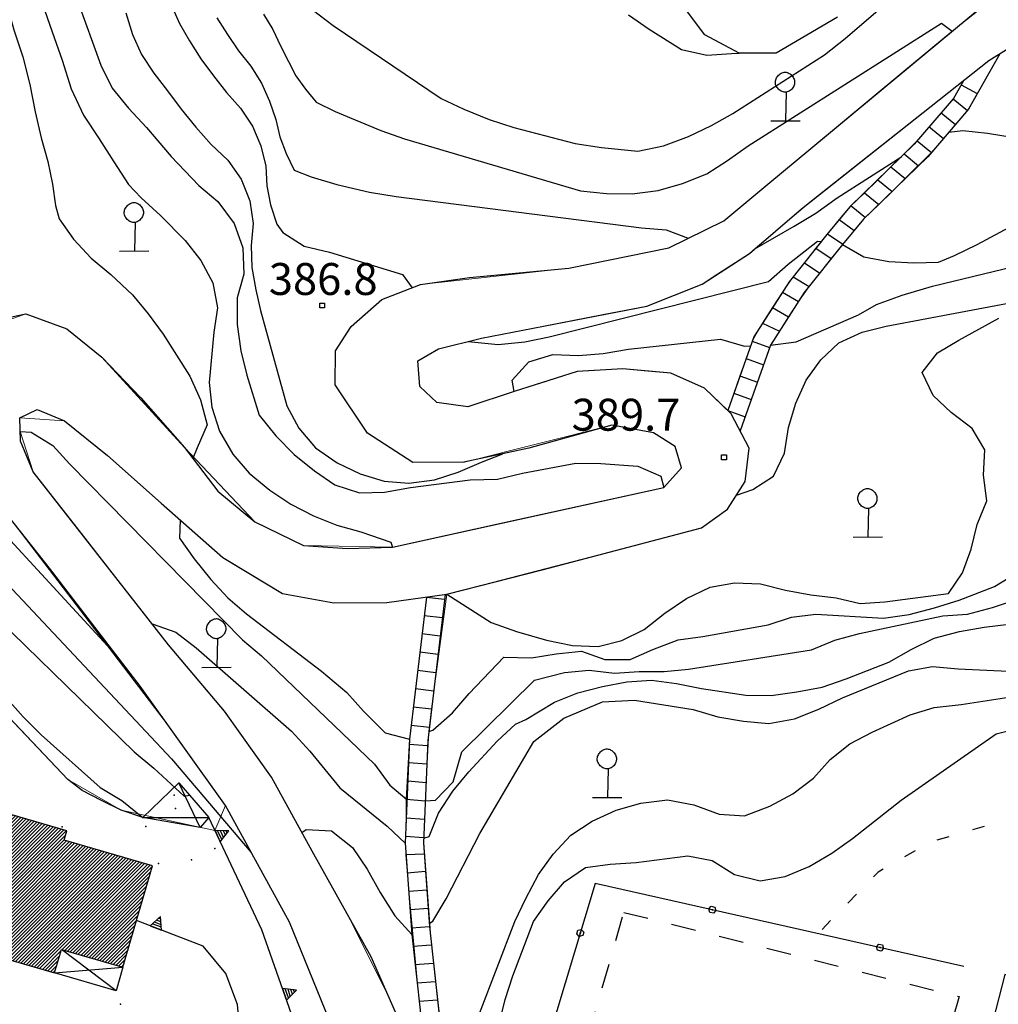
# Model space of a CAD drawing. Extents: x 1493470 to 1496130, y 5072142 to 5073830.
# Drawn here: x 1494424 to 1494503, y 5073637 to 5073718 of the extents above; entities that cross this region are included whole.
import ezdxf

# ---------------------------------------------------------------- set-up
doc = ezdxf.new("R2010")
doc.units = 0
doc.header["$LTSCALE"] = 2
doc.header["$MEASUREMENT"] = 0
for name, pattern in [('03060104', [2, 1, -1]), ('03080200', [7, 3.5, 3.5]), ('03080300', [14, 7, 7]), ('05020000', [1.5, 0.5, -1]), ('07030300', [7, 3.5, 3.5])]:
    doc.linetypes.add(name, pattern=pattern)
for name, color, linetype in [('02010300', 7, 'Continuous'), ('03010100', 7, 'Continuous'), ('03010206', 7, 'Continuous'), ('03040300', 7, 'Continuous'), ('03060104', 7, '03060104'), ('03080200', 7, '03080200'), ('03080300', 7, '03080300'), ('03090200', 7, 'Continuous'), ('05020111', 70, '05020000'), ('07010101', 35, 'Continuous'), ('07010102', 32, 'Continuous'), ('07030300', 7, '07030300'), ('08020401', 7, 'Continuous'), ('08020402', 10, 'Continuous'), ('08020501', 7, 'Continuous'), ('V03010100', 254, 'Continuous'), ('V05020111', 70, 'Continuous')]:
    doc.layers.add(name, color=color, linetype=linetype)
doc.styles.add('LEROYIT', font='LEROYIT', dxfattribs={"height": 0.2})

# ---------------------------------------------------------------- blocks, each defined once
blk = doc.blocks.new('Q0020010')
at = {"linetype": 'Continuous'}
for p, q in [((-0.015, 0), (-0.008, 0.013)), ((-0.008, -0.013), (-0.015, 0)), ((-0.008, 0.013), (0.007, 0.013)), ((0.007, 0.013), (0.015, 0)), ((0.015, 0), (0.008, -0.013)), ((0.008, -0.013), (-0.008, -0.013))]:
    blk.add_line(p, q, dxfattribs=at)
blk = doc.blocks.new('Q0020100')
at = {"linetype": 'Continuous'}
for p, q in [((-0.15, 0), (-0.076, 0.129)), ((-0.075, -0.129), (-0.15, 0)), ((-0.076, 0.129), (0.074, 0.13)), ((0.074, 0.13), (0.15, 0)), ((0.15, 0), (0.076, -0.129)), ((0.076, -0.129), (-0.075, -0.129))]:
    blk.add_line(p, q, dxfattribs=at)
blk = doc.blocks.new('Q0080005')
at = {"linetype": 'Continuous'}
for p, q in [((-0.002, 0.004), (0.24, -0.511)), ((0.497, -0.005), (-0.002, 0.004)), ((0.05, -0.106), (0.449, -0.099)), ((0.093, -0.198), (0.395, -0.205)), ((0.148, -0.314), (0.342, -0.31)), ((0.24, -0.511), (0.497, -0.005)), ((0.193, -0.411), (0.293, -0.406))]:
    blk.add_line(p, q, dxfattribs=at)
blk = doc.blocks.new('CAMP_B98736D7')
at = {"layer": 'V03010100', "linetype": 'Continuous'}
for p, q in [((1494404.689, 5073657.111), (1494404.785, 5073657.207)), ((1494403.302, 5073652.33), (1494407.416, 5073656.444)), ((1494403.417, 5073652.729), (1494407.196, 5073656.508)), ((1494403.533, 5073653.127), (1494406.977, 5073656.571)), ((1494403.649, 5073653.526), (1494406.758, 5073656.635)), ((1494403.764, 5073653.924), (1494406.539, 5073656.699)), ((1494403.88, 5073654.322), (1494406.319, 5073656.762)), ((1494403.995, 5073654.721), (1494406.1, 5073656.826)), ((1494404.111, 5073655.119), (1494405.881, 5073656.889)), ((1494404.226, 5073655.518), (1494405.662, 5073656.953)), ((1494404.342, 5073655.916), (1494405.442, 5073657.017)), ((1494404.457, 5073656.314), (1494405.223, 5073657.08)), ((1494404.573, 5073656.713), (1494405.004, 5073657.144)), ((1494401.799, 5073647.151), (1494410.266, 5073655.617)), ((1494401.915, 5073647.549), (1494410.047, 5073655.681)), ((1494402.031, 5073647.948), (1494409.827, 5073655.745)), ((1494402.146, 5073648.346), (1494409.608, 5073655.808)), ((1494402.262, 5073648.745), (1494409.389, 5073655.872)), ((1494402.377, 5073649.143), (1494409.17, 5073655.935)), ((1494402.493, 5073649.541), (1494408.95, 5073655.999)), ((1494402.608, 5073649.94), (1494408.731, 5073656.063)), ((1494402.724, 5073650.338), (1494408.512, 5073656.126)), ((1494402.84, 5073650.737), (1494408.293, 5073656.19)), ((1494402.955, 5073651.135), (1494408.073, 5073656.253)), ((1494403.071, 5073651.533), (1494407.854, 5073656.317)), ((1494403.186, 5073651.932), (1494407.635, 5073656.381)), ((1494400.297, 5073641.972), (1494413.116, 5073654.791)), ((1494400.413, 5073642.37), (1494412.897, 5073654.854)), ((1494400.528, 5073642.768), (1494412.678, 5073654.918)), ((1494400.644, 5073643.167), (1494412.458, 5073654.981)), ((1494400.759, 5073643.565), (1494412.239, 5073655.045)), ((1494400.875, 5073643.964), (1494412.02, 5073655.109)), ((1494400.99, 5073644.362), (1494411.801, 5073655.172)), ((1494401.106, 5073644.76), (1494411.581, 5073655.236)), ((1494401.222, 5073645.159), (1494411.362, 5073655.299)), ((1494401.337, 5073645.557), (1494411.143, 5073655.363)), ((1494401.453, 5073645.956), (1494410.924, 5073655.427)), ((1494401.568, 5073646.354), (1494410.704, 5073655.49)), ((1494401.684, 5073646.753), (1494410.485, 5073655.554)), ((1494400.019, 5073640.845), (1494413.774, 5073654.6)), ((1494400.066, 5073641.175), (1494413.555, 5073654.663)), ((1494400.181, 5073641.573), (1494413.335, 5073654.727)), ((1494400.239, 5073640.782), (1494413.916, 5073654.459)), ((1494400.458, 5073640.718), (1494413.916, 5073654.177)), ((1494413.916, 5073654.459), (1494413.993, 5073654.536)), ((1494413.916, 5073654.177), (1494414.212, 5073654.473)), ((1494413.916, 5073653.894), (1494414.431, 5073654.409)), ((1494413.916, 5073653.611), (1494414.651, 5073654.345)), ((1494413.916, 5073653.328), (1494414.87, 5073654.282)), ((1494413.916, 5073653.045), (1494415.089, 5073654.218)), ((1494414.163, 5073653.01), (1494415.308, 5073654.155)), ((1494414.446, 5073653.01), (1494415.528, 5073654.091)), ((1494414.729, 5073653.01), (1494415.747, 5073654.027)), ((1494416.709, 5073653.01), (1494418.025, 5073654.325)), ((1494416.992, 5073653.01), (1494418.244, 5073654.262)), ((1494417.275, 5073653.01), (1494418.463, 5073654.198)), ((1494417.301, 5073653.885), (1494417.805, 5073654.389)), ((1494417.417, 5073654.283), (1494417.586, 5073654.453)), ((1494417.558, 5073653.01), (1494418.682, 5073654.135)), ((1494417.84, 5073653.01), (1494418.902, 5073654.071)), ((1494418.123, 5073653.01), (1494419.121, 5073654.007)), ((1494400.677, 5073640.655), (1494413.916, 5073653.894)), ((1494400.896, 5073640.591), (1494413.916, 5073653.611)), ((1494401.116, 5073640.527), (1494413.916, 5073653.328)), ((1494415.012, 5073653.01), (1494415.966, 5073653.964)), ((1494415.295, 5073653.01), (1494416.185, 5073653.9)), ((1494415.578, 5073653.01), (1494416.405, 5073653.837)), ((1494415.861, 5073653.01), (1494416.624, 5073653.773)), ((1494416.143, 5073653.01), (1494416.843, 5073653.709)), ((1494416.426, 5073653.01), (1494417.062, 5073653.646)), ((1494418.406, 5073653.01), (1494419.34, 5073653.944)), ((1494418.689, 5073653.01), (1494419.559, 5073653.88)), ((1494418.972, 5073653.01), (1494419.779, 5073653.817)), ((1494419.255, 5073653.01), (1494419.998, 5073653.753)), ((1494419.537, 5073653.01), (1494420.217, 5073653.689)), ((1494419.82, 5073653.01), (1494420.436, 5073653.626)), ((1494420.103, 5073653.01), (1494420.656, 5073653.562)), ((1494420.386, 5073653.01), (1494420.875, 5073653.499)), ((1494420.669, 5073653.01), (1494421.094, 5073653.435)), ((1494420.952, 5073653.01), (1494421.313, 5073653.371)), ((1494421.235, 5073653.01), (1494421.533, 5073653.308)), ((1494421.517, 5073653.01), (1494421.752, 5073653.244)), ((1494401.335, 5073640.464), (1494413.916, 5073653.045)), ((1494401.554, 5073640.4), (1494414.163, 5073653.01)), ((1494401.773, 5073640.337), (1494414.446, 5073653.01)), ((1494401.993, 5073640.273), (1494414.729, 5073653.01)), ((1494402.212, 5073640.209), (1494415.012, 5073653.01)), ((1494402.431, 5073640.146), (1494415.295, 5073653.01)), ((1494402.65, 5073640.082), (1494415.578, 5073653.01)), ((1494402.869, 5073640.019), (1494415.861, 5073653.01)), ((1494403.089, 5073639.955), (1494416.143, 5073653.01)), ((1494403.308, 5073639.891), (1494416.426, 5073653.01)), ((1494403.527, 5073639.828), (1494416.709, 5073653.01)), ((1494403.746, 5073639.764), (1494416.992, 5073653.01)), ((1494403.966, 5073639.701), (1494417.275, 5073653.01)), ((1494404.185, 5073639.637), (1494417.558, 5073653.01)), ((1494411.771, 5073646.941), (1494417.84, 5073653.01)), ((1494411.991, 5073646.877), (1494418.123, 5073653.01)), ((1494412.21, 5073646.813), (1494418.406, 5073653.01)), ((1494412.429, 5073646.75), (1494418.689, 5073653.01)), ((1494414.023, 5073648.061), (1494418.972, 5073653.01)), ((1494414.242, 5073647.997), (1494419.255, 5073653.01)), ((1494414.461, 5073647.933), (1494419.537, 5073653.01)), ((1494414.681, 5073647.87), (1494419.82, 5073653.01)), ((1494414.9, 5073647.806), (1494420.103, 5073653.01)), ((1494415.119, 5073647.743), (1494420.386, 5073653.01)), ((1494415.338, 5073647.679), (1494420.669, 5073653.01)), ((1494415.558, 5073647.615), (1494420.952, 5073653.01)), ((1494415.777, 5073647.552), (1494421.235, 5073653.01)), ((1494415.996, 5073647.488), (1494421.517, 5073653.01)), ((1494416.215, 5073647.425), (1494421.8, 5073653.01)), ((1494416.434, 5073647.361), (1494422.083, 5073653.01)), ((1494416.654, 5073647.297), (1494422.366, 5073653.01)), ((1494416.873, 5073647.234), (1494422.629, 5073652.99)), ((1494417.092, 5073647.17), (1494422.848, 5073652.926)), ((1494417.311, 5073647.107), (1494423.067, 5073652.863)), ((1494417.531, 5073647.043), (1494423.287, 5073652.799)), ((1494417.75, 5073646.979), (1494423.506, 5073652.735)), ((1494417.969, 5073646.916), (1494423.725, 5073652.672)), ((1494418.188, 5073646.852), (1494423.944, 5073652.608)), ((1494418.408, 5073646.789), (1494424.164, 5073652.545)), ((1494418.627, 5073646.725), (1494424.383, 5073652.481)), ((1494418.846, 5073646.661), (1494424.602, 5073652.417)), ((1494421.8, 5073653.01), (1494421.971, 5073653.181)), ((1494422.083, 5073653.01), (1494422.19, 5073653.117)), ((1494422.366, 5073653.01), (1494422.41, 5073653.053)), ((1494418.03, 5073642.451), (1494427.233, 5073651.654)), ((1494418.131, 5073642.835), (1494427.014, 5073651.718)), ((1494418.247, 5073643.234), (1494426.795, 5073651.781)), ((1494418.249, 5073642.388), (1494427.452, 5073651.591)), ((1494418.362, 5073643.632), (1494426.575, 5073651.845)), ((1494418.478, 5073644.031), (1494426.356, 5073651.909)), ((1494418.594, 5073644.429), (1494426.137, 5073651.972)), ((1494418.709, 5073644.827), (1494425.918, 5073652.036)), ((1494418.825, 5073645.226), (1494425.698, 5073652.099)), ((1494418.94, 5073645.624), (1494425.479, 5073652.163)), ((1494419.056, 5073646.023), (1494425.26, 5073652.227)), ((1494419.065, 5073646.598), (1494424.821, 5073652.354)), ((1494419.171, 5073646.421), (1494425.041, 5073652.29)), ((1494418.469, 5073642.324), (1494427.385, 5073651.24)), ((1494418.688, 5073642.26), (1494427.269, 5073650.842)), ((1494418.907, 5073642.197), (1494427.459, 5073650.748)), ((1494419.126, 5073642.133), (1494427.678, 5073650.685)), ((1494419.346, 5073642.07), (1494427.897, 5073650.621)), ((1494419.565, 5073642.006), (1494428.116, 5073650.558)), ((1494419.784, 5073641.942), (1494428.336, 5073650.494)), ((1494420.003, 5073641.879), (1494428.555, 5073650.43)), ((1494420.223, 5073641.815), (1494428.774, 5073650.367)), ((1494420.442, 5073641.752), (1494428.993, 5073650.303)), ((1494420.661, 5073641.688), (1494429.213, 5073650.24)), ((1494420.88, 5073641.625), (1494429.432, 5073650.176)), ((1494421.1, 5073641.561), (1494429.651, 5073650.112)), ((1494421.319, 5073641.497), (1494429.87, 5073650.049)), ((1494421.538, 5073641.434), (1494430.089, 5073649.985)), ((1494421.757, 5073641.37), (1494430.309, 5073649.922)), ((1494421.976, 5073641.307), (1494430.528, 5073649.858)), ((1494422.196, 5073641.243), (1494430.747, 5073649.794)), ((1494422.415, 5073641.179), (1494430.966, 5073649.731)), ((1494422.634, 5073641.116), (1494431.186, 5073649.667)), ((1494422.853, 5073641.052), (1494431.405, 5073649.604)), ((1494423.073, 5073640.989), (1494431.624, 5073649.54)), ((1494423.292, 5073640.925), (1494431.843, 5073649.476)), ((1494423.511, 5073640.861), (1494432.063, 5073649.413)), ((1494423.73, 5073640.798), (1494432.282, 5073649.349)), ((1494423.95, 5073640.734), (1494432.501, 5073649.286)), ((1494424.169, 5073640.671), (1494432.72, 5073649.222)), ((1494424.388, 5073640.607), (1494432.94, 5073649.158)), ((1494424.607, 5073640.543), (1494433.159, 5073649.095)), ((1494424.827, 5073640.48), (1494433.378, 5073649.031)), ((1494425.046, 5073640.416), (1494433.597, 5073648.968)), ((1494425.265, 5073640.353), (1494433.817, 5073648.904)), ((1494427.099, 5073641.903), (1494434.036, 5073648.84)), ((1494427.318, 5073641.84), (1494434.255, 5073648.777)), ((1494427.537, 5073641.776), (1494434.43, 5073648.669)), ((1494412.648, 5073646.686), (1494413.797, 5073647.834)), ((1494427.756, 5073641.712), (1494434.314, 5073648.27)), ((1494427.976, 5073641.649), (1494434.199, 5073647.872)), ((1494412.868, 5073646.623), (1494413.681, 5073647.436)), ((1494413.087, 5073646.559), (1494413.565, 5073647.038)), ((1494428.195, 5073641.585), (1494434.083, 5073647.474)), ((1494428.414, 5073641.522), (1494433.968, 5073647.075)), ((1494404.404, 5073639.573), (1494411.577, 5073646.746)), ((1494404.623, 5073639.51), (1494411.461, 5073646.348)), ((1494413.306, 5073646.495), (1494413.45, 5073646.639)), ((1494428.633, 5073641.458), (1494433.852, 5073646.677)), ((1494428.853, 5073641.394), (1494433.737, 5073646.278)), ((1494404.843, 5073639.446), (1494411.346, 5073645.949)), ((1494406.993, 5073641.314), (1494411.23, 5073645.551)), ((1494429.072, 5073641.331), (1494433.621, 5073645.88)), ((1494429.291, 5073641.267), (1494433.505, 5073645.482)), ((1494407.212, 5073641.25), (1494411.115, 5073645.152)), ((1494407.431, 5073641.186), (1494410.999, 5073644.754)), ((1494429.51, 5073641.204), (1494433.39, 5073645.083)), ((1494429.73, 5073641.14), (1494433.274, 5073644.685)), ((1494407.651, 5073641.123), (1494410.883, 5073644.356)), ((1494407.87, 5073641.059), (1494410.768, 5073643.957)), ((1494429.949, 5073641.076), (1494433.159, 5073644.286)), ((1494430.168, 5073641.013), (1494433.043, 5073643.888)), ((1494408.089, 5073640.996), (1494410.652, 5073643.559)), ((1494408.308, 5073640.932), (1494410.537, 5073643.16)), ((1494430.387, 5073640.949), (1494432.928, 5073643.49)), ((1494430.607, 5073640.886), (1494432.812, 5073643.091)), ((1494408.528, 5073640.868), (1494410.421, 5073642.762)), ((1494408.747, 5073640.805), (1494410.306, 5073642.364)), ((1494408.966, 5073640.741), (1494410.19, 5073641.965)), ((1494430.826, 5073640.822), (1494432.697, 5073642.693)), ((1494431.045, 5073640.758), (1494432.581, 5073642.294)), ((1494409.185, 5073640.678), (1494410.074, 5073641.567)), ((1494409.405, 5073640.614), (1494409.959, 5073641.168)), ((1494425.484, 5073640.289), (1494426.998, 5073641.802)), ((1494425.704, 5073640.225), (1494426.882, 5073641.404)), ((1494431.264, 5073640.695), (1494432.465, 5073641.896)), ((1494431.483, 5073640.631), (1494432.35, 5073641.498)), ((1494405.062, 5073639.383), (1494406.721, 5073641.041)), ((1494405.281, 5073639.319), (1494406.605, 5073640.643)), ((1494409.624, 5073640.55), (1494409.843, 5073640.77)), ((1494425.923, 5073640.162), (1494426.767, 5073641.006)), ((1494426.142, 5073640.098), (1494426.651, 5073640.607)), ((1494431.703, 5073640.568), (1494432.234, 5073641.099)), ((1494431.922, 5073640.504), (1494432.119, 5073640.701)), ((1494405.5, 5073639.255), (1494406.49, 5073640.245)), ((1494405.72, 5073639.192), (1494406.374, 5073639.846)), ((1494426.361, 5073640.035), (1494426.535, 5073640.209)), ((1494405.939, 5073639.128), (1494406.258, 5073639.448))]:
    blk.add_line(p, q, dxfattribs=at)
blk = doc.blocks.new('08020401')
at = {"linetype": 'Continuous'}
for p, q in [((-0.1, -0.1), (-0.1, 0.1)), ((-0.1, 0.1), (0.1, 0.1)), ((0.1, 0.1), (0.1, -0.1)), ((0.1, -0.1), (-0.1, -0.1))]:
    blk.add_line(p, q, dxfattribs=at)
blk = doc.blocks.new('R0120025')
at = {"linetype": 'Continuous'}
for p, q in [((-0.448, 0.957), (-0.418, 1.006)), ((-0.418, 1.006), (-0.384, 1.051)), ((-0.384, 1.051), (-0.345, 1.093)), ((-0.345, 1.093), (-0.303, 1.131)), ((-0.303, 1.131), (-0.259, 1.164)), ((-0.259, 1.164), (-0.212, 1.193)), ((-0.212, 1.193), (-0.163, 1.217)), ((-0.163, 1.217), (-0.114, 1.234)), ((-0.114, 1.234), (-0.063, 1.244)), ((-0.063, 1.244), (-0.013, 1.248)), ((-0.013, 1.248), (-0.01, 1.248)), ((-0.01, 1.248), (0.041, 1.243)), ((0.041, 1.243), (0.091, 1.231)), ((0.091, 1.231), (0.14, 1.213)), ((0.14, 1.213), (0.188, 1.188)), ((0.188, 1.188), (0.234, 1.159)), ((0.234, 1.159), (0.277, 1.124)), ((0.277, 1.124), (0.317, 1.085)), ((0.317, 1.085), (0.354, 1.041)), ((0.354, 1.041), (0.387, 0.995)), ((-0.51, 0.749), (-0.504, 0.802)), ((-0.51, 0.733), (-0.51, 0.749)), ((-0.507, 0.679), (-0.51, 0.733)), ((-0.496, 0.626), (-0.507, 0.679)), ((-0.504, 0.802), (-0.491, 0.855)), ((-0.479, 0.574), (-0.496, 0.626)), ((-0.491, 0.855), (-0.472, 0.907)), ((-0.455, 0.523), (-0.479, 0.574)), ((-0.472, 0.907), (-0.448, 0.957)), ((-0.427, 0.476), (-0.455, 0.523)), ((0.387, 0.995), (0.415, 0.946)), ((0.421, 0.53), (0.394, 0.481)), ((0.415, 0.946), (0.438, 0.895)), ((0.443, 0.581), (0.421, 0.53)), ((0.438, 0.895), (0.455, 0.843)), ((0.458, 0.633), (0.443, 0.581)), ((0.455, 0.843), (0.466, 0.789)), ((0.468, 0.687), (0.458, 0.633)), ((0.466, 0.789), (0.47, 0.734)), ((0.47, 0.734), (0.468, 0.687)), ((-0.394, 0.43), (-0.427, 0.476)), ((-0.356, 0.388), (-0.394, 0.43)), ((-0.314, 0.35), (-0.356, 0.388)), ((-0.27, 0.316), (-0.314, 0.35)), ((-0.223, 0.287), (-0.27, 0.316)), ((-0.173, 0.263), (-0.223, 0.287)), ((-0.122, 0.245), (-0.173, 0.263)), ((-0.071, 0.234), (-0.122, 0.245)), ((-0.018, 0.229), (-0.071, 0.234)), ((-0.007, 0.229), (-0.018, 0.229)), ((0.045, 0.234), (-0.007, 0.229)), ((0.045, 0.234), (0.009, -1.21)), ((0.097, 0.246), (0.045, 0.234)), ((0.147, 0.264), (0.097, 0.246)), ((0.196, 0.289), (0.147, 0.264)), ((0.242, 0.318), (0.196, 0.289)), ((0.286, 0.353), (0.242, 0.318)), ((0.325, 0.392), (0.286, 0.353)), ((0.362, 0.435), (0.325, 0.392)), ((0.394, 0.481), (0.362, 0.435)), ((-0.747, -1.23), (0.743, -1.22))]:
    blk.add_line(p, q, dxfattribs=at)
blk = doc.blocks.new('CAMP_3945A83A')
at = {"layer": 'V05020111', "linetype": 'Continuous', "xscale": 1.600000023841858, "yscale": 1.600000023841858, "zscale": 1.600000023841858}
for p in [(1494486.001, 5073711.359), (1494432.968, 5073700.752)]:
    blk.add_blockref('R0120025', p, dxfattribs=at)
blk = doc.blocks.new('CAMP_A75BB018')
at = {"layer": 'V05020111', "linetype": 'Continuous', "xscale": 1.600000023841858, "yscale": 1.600000023841858, "zscale": 1.600000023841858}
for p in [(1494492.708, 5073677.464), (1494439.675, 5073666.858), (1494471.494, 5073656.251)]:
    blk.add_blockref('R0120025', p, dxfattribs=at)

msp = doc.modelspace()

# ---------------------------------------------------------------- linework, layer by layer
at = {"layer": '02010300', "linetype": 'Continuous', "flags": 128}
for points in [[(1494421.117, 5073693.063), (1494424.133, 5073693.68), (1494427.469, 5073692.469), (1494430.32, 5073690.141), (1494433.492, 5073686.844), (1494437.063, 5073682.797), (1494439.789, 5073679.242), (1494442.797, 5073676.75), (1494446.75, 5073674.82), (1494450.344, 5073674.57), (1494454, 5073674.68), (1494476.094, 5073679.547), (1494477.539, 5073681.148), (1494477.023, 5073682.867), (1494475.25, 5073683.992), (1494471.852, 5073684.602), (1494465.109, 5073682.75), (1494459.82, 5073681.586), (1494455.648, 5073681.563), (1494451.953, 5073683.969), (1494449.32, 5073687.906), (1494449.367, 5073690.672), (1494450.641, 5073692.656), (1494453.133, 5073694.859), (1494456.281, 5073696.055), (1494460.273, 5073696.633), (1494468.359, 5073697.406), (1494476.5, 5073699.047), (1494480.977, 5073701.258), (1494484.57, 5073704.227), (1494503.203, 5073719.719)], [(1494490.242, 5073717.828), (1494485.242, 5073714.906), (1494482.227, 5073714.914), (1494479.43, 5073716.391), (1494477.219, 5073719.383)], [(1494455.633, 5073633.656), (1494452.273, 5073641.32), (1494447.461, 5073649.922), (1494444.141, 5073655.938), (1494440.313, 5073661.32), (1494435.75, 5073666.734), (1494424.727, 5073680.82), (1494423.703, 5073683.297), (1494423.641, 5073685.211), (1494425.07, 5073685.898), (1494427.297, 5073684.977), (1494430.797, 5073682.133), (1494435.148, 5073678.266), (1494440.188, 5073673.844), (1494445.047, 5073670.906), (1494449.211, 5073670.156), (1494453.547, 5073670.172), (1494458.438, 5073670.844), (1494466.188, 5073672.828), (1494479.18, 5073676.242), (1494481.297, 5073677.766), (1494482.711, 5073680.023), (1494483.039, 5073682.742), (1494481.57, 5073685.531), (1494479.422, 5073687.617), (1494476.672, 5073688.836), (1494472.773, 5073689.188), (1494469.031, 5073688.977), (1494463.906, 5073687.344), (1494460.148, 5073686.117), (1494457.609, 5073686.461), (1494456.219, 5073687.766), (1494456.078, 5073689.852), (1494457.742, 5073690.828), (1494461.242, 5073691.688), (1494474.727, 5073694.313), (1494479.219, 5073696.102), (1494483.063, 5073698.586), (1494487.313, 5073702.242), (1494502.57, 5073714.297), (1494508.969, 5073718.297)], [(1494449.461, 5073634.664), (1494445.617, 5073644.148), (1494440.391, 5073653.648), (1494433.438, 5073663.344), (1494426.078, 5073672.977), (1494420.18, 5073680.375)]]:
    msp.add_lwpolyline(points, dxfattribs=at)
at = {"layer": '03010100', "linetype": 'Continuous', "flags": 128}
msp.add_lwpolyline([(1494409.768, 5073640.509), (1494410.697, 5073643.713), (1494411.644, 5073646.978), (1494413.4, 5073646.468), (1494413.875, 5073648.104), (1494419.211, 5073646.556), (1494418.021, 5073642.454), (1494426.475, 5073640.002), (1494427.033, 5073641.922), (1494432.051, 5073640.467), (1494434.445, 5073648.722), (1494427.259, 5073650.806), (1494427.484, 5073651.582), (1494417.475, 5073654.485), (1494417.219, 5073653.6), (1494404.722, 5073657.226), (1494399.974, 5073640.859), (1494406.148, 5073639.067), (1494406.815, 5073641.365)], close=True, dxfattribs=at)
at = {"layer": '03010206', "linetype": 'Continuous', "flags": 128}
for points in [[(1494503.477, 5073714.859), (1494500.916, 5073710.355), (1494497.593, 5073706.468), (1494492.373, 5073701.385), (1494490.641, 5073699.328), (1494487.532, 5073695.404), (1494484.781, 5073691.133), (1494482.304, 5073684.138)], [(1494500.503, 5073712.663), (1494499.683, 5073711.221), (1494496.498, 5073707.495), (1494491.273, 5073702.408), (1494489.479, 5073700.277), (1494486.31, 5073696.278), (1494483.426, 5073691.798), (1494481.299, 5073685.794)], [(1494500.316, 5073712.335), (1494501.629, 5073711.61)], [(1494499.659, 5073711.193), (1494500.82, 5073710.242)], [(1494498.684, 5073710.052), (1494499.845, 5073709.102)], [(1494497.684, 5073708.932), (1494498.87, 5073707.961)], [(1494496.734, 5073707.771), (1494497.895, 5073706.821)], [(1494495.678, 5073706.697), (1494496.847, 5073705.741)], [(1494494.597, 5073705.644), (1494495.765, 5073704.688)], [(1494493.515, 5073704.591), (1494494.683, 5073703.634)], [(1494492.434, 5073703.538), (1494493.602, 5073702.581)], [(1494491.352, 5073702.485), (1494492.52, 5073701.528)], [(1494490.386, 5073701.354), (1494491.591, 5073700.457)], [(1494489.421, 5073700.204), (1494490.665, 5073699.357)], [(1494488.487, 5073699.025), (1494489.73, 5073698.179)], [(1494487.553, 5073697.846), (1494488.796, 5073697)], [(1494486.63, 5073696.682), (1494487.937, 5073695.916)], [(1494485.774, 5073695.445), (1494487.069, 5073694.686)], [(1494484.961, 5073694.183), (1494486.256, 5073693.424)], [(1494484.143, 5073692.913), (1494485.507, 5073692.26)], [(1494483.302, 5073691.45), (1494484.716, 5073690.949)], [(1494482.802, 5073690.036), (1494484.216, 5073689.535)], [(1494482.301, 5073688.622), (1494483.715, 5073688.122)], [(1494481.8, 5073687.208), (1494483.214, 5073686.707)], [(1494481.299, 5073685.794), (1494482.713, 5073685.294)], [(1494456.759, 5073670.613), (1494455.383, 5073659.039), (1494455.031, 5073650.563), (1494455.563, 5073643.125), (1494456.983, 5073630.327), (1494457.367, 5073616.555), (1494456.476, 5073607.86), (1494454.633, 5073599.56)], [(1494458.294, 5073670.824), (1494456.879, 5073658.919), (1494456.533, 5073650.585), (1494457.057, 5073643.261), (1494458.481, 5073630.431), (1494458.869, 5073616.499), (1494457.959, 5073607.62), (1494455.688, 5073598.039)], [(1494456.759, 5073670.613), (1494458.248, 5073670.436)], [(1494456.582, 5073669.124), (1494458.071, 5073668.947)], [(1494456.404, 5073667.634), (1494457.894, 5073667.457)], [(1494456.228, 5073666.145), (1494457.717, 5073665.968)], [(1494456.05, 5073664.655), (1494457.54, 5073664.478)], [(1494455.873, 5073663.166), (1494457.363, 5073662.988)], [(1494455.696, 5073661.676), (1494457.186, 5073661.499)], [(1494455.519, 5073660.187), (1494457.009, 5073660.009)], [(1494455.366, 5073658.635), (1494456.863, 5073658.519)], [(1494455.304, 5073657.137), (1494456.8, 5073657.021)], [(1494455.242, 5073655.639), (1494456.738, 5073655.522)], [(1494455.125, 5073654.144), (1494456.676, 5073654.023)], [(1494455.117, 5073652.64), (1494456.614, 5073652.523)], [(1494455.055, 5073651.14), (1494456.552, 5073651.023)], [(1494455.096, 5073649.657), (1494456.597, 5073649.7)], [(1494455.203, 5073648.163), (1494456.698, 5073648.279)], [(1494455.319, 5073646.667), (1494456.815, 5073646.784)], [(1494455.436, 5073645.172), (1494456.931, 5073645.288)], [(1494455.552, 5073643.676), (1494457.019, 5073643.791)], [(1494455.668, 5073642.181), (1494457.164, 5073642.297)], [(1494455.833, 5073640.689), (1494457.329, 5073640.806)], [(1494455.998, 5073639.197), (1494457.495, 5073639.314)], [(1494456.164, 5073637.706), (1494457.66, 5073637.822)]]:
    msp.add_lwpolyline(points, dxfattribs=at)
at = {"layer": '03040300', "linetype": 'Continuous', "flags": 128}
for points in [[(1494433.656, 5073652.664), (1494436.609, 5073655.492), (1494439.039, 5073652.656), (1494438.344, 5073651.852)], [(1494431.494, 5073638.546), (1494426.475, 5073640.002), (1494427.033, 5073641.922), (1494432.051, 5073640.467)]]:
    msp.add_lwpolyline(points, close=True, dxfattribs=at)
at = {"layer": '03060104', "linetype": '03060104', "flags": 128}
msp.add_lwpolyline([(1494472.852, 5073644.938), (1494500.141, 5073638.086), (1494487.75, 5073594.727), (1494460.406, 5073601.773), (1494472.852, 5073644.938)], dxfattribs=at)
at = {"layer": '03080200', "linetype": '03080200', "flags": 128}
for points in [[(1494500.539, 5073640.531), (1494470.508, 5073647.297), (1494455.688, 5073598.039), (1494459.867, 5073596.602)], [(1494523.227, 5073560.742), (1494540.977, 5073630.078), (1494503.883, 5073639.883), (1494488.609, 5073580.563)]]:
    msp.add_lwpolyline(points, dxfattribs=at)
at = {"layer": '03080300', "linetype": '03080300', "flags": 128}
msp.add_lwpolyline([(1494433.656, 5073652.664), (1494431.906, 5073653.266), (1494430.297, 5073654.039), (1494428.727, 5073654.852), (1494427.563, 5073655.766), (1494415.109, 5073668.883)], dxfattribs=at)
at = {"layer": '03090200', "linetype": 'Continuous', "flags": 128}
for points in [[(1494438.344, 5073651.852), (1494436.609, 5073655.492)], [(1494433.656, 5073652.664), (1494439.039, 5073652.656)], [(1494431.494, 5073638.546), (1494427.033, 5073641.922)], [(1494426.475, 5073640.002), (1494432.051, 5073640.467)]]:
    msp.add_lwpolyline(points, dxfattribs=at)
at = {"layer": '05020111', "linetype": 'Continuous', "lineweight": 0, "flags": 128}
for points in [[(1494418.938, 5073691.813), (1494424.133, 5073693.68), (1494427.469, 5073692.469), (1494430.32, 5073690.141), (1494437.063, 5073682.797), (1494442.797, 5073676.75), (1494446.75, 5073674.82), (1494454, 5073674.68), (1494463.093, 5073676.683), (1494476.094, 5073679.547), (1494477.539, 5073681.148), (1494477.023, 5073682.867), (1494475.25, 5073683.992), (1494471.852, 5073684.602), (1494459.873, 5073681.598), (1494455.648, 5073681.563), (1494451.953, 5073683.969), (1494449.32, 5073687.906), (1494449.367, 5073690.672), (1494450.641, 5073692.656), (1494453.133, 5073694.859), (1494456.281, 5073696.055), (1494468.359, 5073697.406), (1494476.5, 5073699.047), (1494480.977, 5073701.258), (1494495.485, 5073713.302), (1494499.57, 5073716.695), (1494511.773, 5073726.352)], [(1494490.242, 5073717.828), (1494485.242, 5073714.906), (1494482.227, 5073714.914), (1494479.43, 5073716.391), (1494477.219, 5073719.383)], [(1494458.294, 5073670.824), (1494461.385, 5073671.598), (1494470.194, 5073673.881), (1494474.688, 5073675.062), (1494479.18, 5073676.242), (1494480.327, 5073677.067), (1494481.297, 5073677.766), (1494482.021, 5073678.921), (1494482.711, 5073680.023), (1494482.883, 5073681.452), (1494483.039, 5073682.742), (1494482.304, 5073684.138), (1494482.713, 5073685.294), (1494483.214, 5073686.707), (1494483.715, 5073688.122), (1494484.716, 5073690.949), (1494485.507, 5073692.26), (1494486.256, 5073693.424), (1494487.069, 5073694.686), (1494487.937, 5073695.916), (1494488.796, 5073697), (1494489.73, 5073698.179), (1494491.591, 5073700.457), (1494492.373, 5073701.385), (1494493.602, 5073702.581), (1494494.683, 5073703.634), (1494495.765, 5073704.688), (1494497.895, 5073706.821), (1494498.87, 5073707.961), (1494499.845, 5073709.102), (1494500.82, 5073710.242), (1494501.629, 5073711.61), (1494503.477, 5073714.859)], [(1494500.503, 5073712.663), (1494497.228, 5073710.076), (1494492.814, 5073706.589), (1494488.136, 5073702.892), (1494483.531, 5073698.989), (1494483.063, 5073698.586), (1494480.505, 5073696.933), (1494479.219, 5073696.102), (1494474.727, 5073694.313), (1494471.148, 5073693.616), (1494466.294, 5073692.672), (1494461.242, 5073691.688), (1494458.752, 5073691.076), (1494457.742, 5073690.828), (1494456.078, 5073689.852), (1494456.219, 5073687.766), (1494457.609, 5073686.461), (1494460.148, 5073686.117), (1494461.657, 5073686.61), (1494463.906, 5073687.344), (1494466.508, 5073688.173), (1494469.031, 5073688.977), (1494470.441, 5073689.056), (1494472.773, 5073689.188), (1494474.806, 5073689.005), (1494476.672, 5073688.836), (1494478.369, 5073688.084), (1494479.422, 5073687.617), (1494481.299, 5073685.794), (1494481.8, 5073687.208), (1494482.301, 5073688.622), (1494482.802, 5073690.036), (1494483.302, 5073691.45), (1494484.143, 5073692.913), (1494484.961, 5073694.183), (1494485.774, 5073695.445), (1494486.63, 5073696.682), (1494487.553, 5073697.846), (1494488.487, 5073699.025), (1494489.421, 5073700.204), (1494490.386, 5073701.354), (1494491.273, 5073702.408), (1494492.434, 5073703.538), (1494493.515, 5073704.591), (1494494.597, 5073705.644), (1494495.678, 5073706.697), (1494496.734, 5073707.771), (1494497.709, 5073708.912), (1494498.684, 5073710.052), (1494499.659, 5073711.193), (1494500.503, 5073712.663)], [(1494456.758, 5073670.613), (1494453.547, 5073670.172), (1494449.211, 5073670.156), (1494445.047, 5073670.906), (1494442.438, 5073672.483), (1494440.188, 5073673.844), (1494435.148, 5073678.266), (1494430.797, 5073682.133), (1494427.297, 5073684.977), (1494423.641, 5073685.211), (1494423.677, 5073684.094), (1494424.727, 5073680.82), (1494428.291, 5073676.266), (1494432.239, 5073671.22), (1494435.75, 5073666.734), (1494440.313, 5073661.32), (1494444.141, 5073655.938), (1494446.62, 5073651.447), (1494447.461, 5073649.922), (1494450.377, 5073644.71), (1494453.685, 5073638.099), (1494455.633, 5073633.656)], [(1494422.676, 5073660.922), (1494427.563, 5073655.766), (1494431.906, 5073653.266), (1494439.539, 5073651.599), (1494440.391, 5073653.648), (1494435.487, 5073660.486), (1494430.781, 5073666.641), (1494423.147, 5073676.653)], [(1494457.992, 5073634.839), (1494457.495, 5073639.314), (1494457.019, 5073643.791), (1494456.805, 5073646.783), (1494456.533, 5073650.585), (1494456.676, 5073654.02), (1494456.738, 5073655.522), (1494456.967, 5073659.658), (1494457.186, 5073661.499), (1494458.42, 5073670.856)], [(1494456.495, 5073634.723), (1494456.164, 5073637.706), (1494455.319, 5073646.667), (1494455.096, 5073649.657), (1494455.055, 5073651.14), (1494455.117, 5073652.64), (1494455.125, 5073654.144), (1494455.383, 5073659.039), (1494455.972, 5073663.994), (1494456.405, 5073667.634), (1494456.758, 5073670.613)], [(1494488.654, 5073643.209), (1494470.508, 5073647.297), (1494459.863, 5073611.914)]]:
    msp.add_lwpolyline(points, dxfattribs=at)
at = {"layer": '05020111', "linetype": '05020000', "flags": 128}
msp.add_lwpolyline([(1494535.008, 5073650.008), (1494523.602, 5073651.531), (1494517.203, 5073651.977), (1494509.617, 5073652.484), (1494503.172, 5073652.203), (1494497.789, 5073650.656), (1494493.547, 5073648.211), (1494488.656, 5073643.211)], dxfattribs=at)
at = {"layer": '07010101', "linetype": 'Continuous', "flags": 128}
for points in [[(1494447.469, 5073718.453), (1494449.156, 5073717.172), (1494457.969, 5073711.211), (1494459.82, 5073710.344), (1494461.883, 5073709.516), (1494463.883, 5073708.867), (1494468.883, 5073707.563), (1494471.023, 5073707.227), (1494473.992, 5073706.922), (1494476.078, 5073707.352), (1494478.102, 5073708.133), (1494479.977, 5073709.008), (1494481.719, 5073709.992), (1494489.18, 5073714.781), (1494490.867, 5073716.094), (1494497.758, 5073722.047)], [(1494428.313, 5073719.273), (1494430.25, 5073713.922), (1494431.18, 5073712.063), (1494432.492, 5073710.422), (1494433.969, 5073708.852), (1494435.969, 5073706.492), (1494438.227, 5073704.133), (1494439.781, 5073702.828), (1494441.094, 5073701.047), (1494441.813, 5073699.047), (1494441.883, 5073696.922), (1494441.352, 5073694.992), (1494441.344, 5073692.805), (1494441.648, 5073690.672), (1494442.141, 5073688.672), (1494443.148, 5073685.422), (1494444.492, 5073683.742), (1494445.992, 5073682.234), (1494447.641, 5073680.883), (1494449.313, 5073679.758), (1494451.313, 5073679.094), (1494453.352, 5073679.148), (1494455.477, 5073679.531), (1494460.32, 5073680.156), (1494462.563, 5073680.203), (1494464.594, 5073680.703), (1494468.938, 5073681.523), (1494470.977, 5073681.492), (1494473.969, 5073681.266), (1494475.852, 5073680.453), (1494476.094, 5073679.547)], [(1494482.023, 5073678.922), (1494483.344, 5073679.367), (1494485.031, 5073680.469), (1494485.938, 5073682.344), (1494486.258, 5073684.43), (1494486.844, 5073686.414), (1494487.703, 5073688.281), (1494488.883, 5073689.938), (1494490.352, 5073691.32), (1494492.258, 5073692.188), (1494494.219, 5073692.664), (1494511.07, 5073695.844), (1494513.211, 5073695.93), (1494519.5, 5073695.852), (1494521.523, 5073695.648), (1494530.594, 5073695.227), (1494532.633, 5073695.352), (1494534.633, 5073695.203), (1494541.406, 5073694.313), (1494544.453, 5073694.094), (1494546.461, 5073694.625), (1494548.359, 5073695.313), (1494550.352, 5073695.586)], [(1494422.211, 5073672.133), (1494435.992, 5073657.445), (1494442.492, 5073649.82)], [(1494457.001, 5073644.036), (1494457.289, 5073644.219), (1494458.359, 5073646.047), (1494461.109, 5073651.359), (1494465.508, 5073658.844), (1494467.953, 5073660.758), (1494471.117, 5073662.086), (1494473.719, 5073662.227), (1494478.477, 5073661.461), (1494480.492, 5073660.867), (1494482.578, 5073660.5), (1494484.656, 5073660.313), (1494486.75, 5073660.695), (1494488.711, 5073661.477), (1494490.641, 5073662.398), (1494496.023, 5073664.609), (1494497.992, 5073664.969), (1494500.07, 5073664.766), (1494507.633, 5073664.422)], [(1494446.617, 5073651.445), (1494446.961, 5073651.688), (1494449.039, 5073651.586), (1494450.742, 5073650.227), (1494451.93, 5073648.453), (1494452.992, 5073646.563), (1494454.203, 5073644.656), (1494455.563, 5073643.125)]]:
    msp.add_lwpolyline(points, dxfattribs=at)
at = {"layer": '07010102', "linetype": 'Continuous', "flags": 128}
for points in [[(1494418.856, 5073737.205), (1494419.931, 5073735.032), (1494421.022, 5073732.864), (1494421.934, 5073730.619), (1494422.712, 5073728.316), (1494423.482, 5073726.003), (1494424.254, 5073723.688), (1494424.821, 5073721.321), (1494425.482, 5073718.967), (1494426.295, 5073716.651), (1494427.088, 5073714.334), (1494427.839, 5073712.015), (1494428.845, 5073709.861), (1494430.102, 5073707.942), (1494431.316, 5073706.054), (1494432.513, 5073704.224)], [(1494417.008, 5073734.527), (1494417.956, 5073732.36), (1494418.968, 5073730.233), (1494419.843, 5073728.053), (1494420.564, 5073725.811), (1494421.269, 5073723.566), (1494421.981, 5073721.331), (1494422.532, 5073719.062), (1494423.154, 5073716.812), (1494423.884, 5073714.599), (1494424.461, 5073712.362), (1494424.901, 5073710.117), (1494425.401, 5073708.003), (1494425.934, 5073706.083), (1494426.308, 5073704.233), (1494426.544, 5073702.491)], [(1494432.283, 5073718.191), (1494432.825, 5073716.434), (1494433.566, 5073714.789), (1494434.561, 5073713.289), (1494435.674, 5073711.83), (1494436.798, 5073710.337), (1494437.995, 5073708.89), (1494439.232, 5073707.474), (1494440.598, 5073706.19), (1494441.684, 5073704.639), (1494442.392, 5073702.885), (1494442.663, 5073701.046), (1494442.483, 5073699.247), (1494442.542, 5073697.442), (1494442.867, 5073695.636)], [(1494436.011, 5073718.776), (1494436.659, 5073717.33), (1494437.48, 5073715.899), (1494438.402, 5073714.459), (1494439.413, 5073713.061), (1494440.47, 5073711.691), (1494441.631, 5073710.423), (1494442.594, 5073708.962), (1494443.276, 5073707.348), (1494443.678, 5073705.702), (1494443.77, 5073704.106), (1494444.077, 5073702.546), (1494444.587, 5073700.991)], [(1494439.696, 5073717.786), (1494440.559, 5073716.433), (1494441.473, 5073715.108), (1494442.471, 5073713.861), (1494443.335, 5073712.478), (1494443.997, 5073710.986), (1494444.507, 5073709.505), (1494444.823, 5073708.083), (1494445.336, 5073706.731), (1494446.001, 5073705.392)], [(1494443.504, 5073718.094), (1494444.25, 5073716.824), (1494444.89, 5073715.498), (1494445.539, 5073714.239), (1494446.139, 5073713.05), (1494446.914, 5073711.978), (1494447.779, 5073710.926)], [(1494447.779, 5073710.926), (1494449.344, 5073710.164), (1494453.047, 5073708.617), (1494454.977, 5073707.93), (1494469.313, 5073703.703), (1494471.422, 5073703.469), (1494473.508, 5073703.445), (1494475.641, 5073703.719), (1494477.633, 5073704.289), (1494479.609, 5073705.094), (1494481.297, 5073706.164), (1494482.977, 5073707.367), (1494498.703, 5073717.344), (1494499.57, 5073716.695)], [(1494473.219, 5073718.039), (1494474.898, 5073716.852), (1494477.539, 5073715.219), (1494479.602, 5073714.758), (1494481.609, 5073714.891), (1494482.227, 5073714.914)], [(1494498.461, 5073697.883), (1494499.781, 5073698.438), (1494501.617, 5073699.313), (1494505.711, 5073701.531), (1494510.672, 5073703.883), (1494512.773, 5073704.578), (1494514.711, 5073705.094), (1494521.141, 5073706.453), (1494523.273, 5073706.656), (1494527.109, 5073706.797), (1494529.148, 5073706.688), (1494542.094, 5073706.742), (1494544.133, 5073707.383), (1494547.844, 5073708.328), (1494549.82, 5073708.625)], [(1494499.303, 5073708.468), (1494500.453, 5073708.617), (1494502.461, 5073708.398), (1494504.789, 5073708.023), (1494506.859, 5073707.453), (1494508.891, 5073707.078), (1494511.031, 5073706.563), (1494512.492, 5073705.648)], [(1494483.523, 5073698.984), (1494486.711, 5073700.828), (1494488.469, 5073701.867), (1494490.219, 5073703.133), (1494495.481, 5073706.504)], [(1494446.001, 5073705.392), (1494447.391, 5073704.828), (1494449.461, 5073704.219), (1494452.133, 5073703.594), (1494454.297, 5073703.242), (1494474.273, 5073700.672), (1494476.281, 5073700.523), (1494478.078, 5073699.828)], [(1494432.513, 5073704.224), (1494433.531, 5073703.117), (1494435.102, 5073701.688), (1494437.109, 5073699.648), (1494438.391, 5073698.023), (1494439.359, 5073696.211), (1494439.75, 5073694.172), (1494439.453, 5073692.188), (1494439.063, 5073688.078), (1494439.297, 5073686.07), (1494439.922, 5073684.117), (1494441, 5073682.258), (1494442.328, 5073680.703), (1494444.008, 5073679.328), (1494445.711, 5073678.188), (1494447.563, 5073677.219), (1494449.461, 5073676.469), (1494451.422, 5073675.922), (1494453.867, 5073675.094), (1494454, 5073674.68)], [(1494426.544, 5073702.491), (1494426.844, 5073701.422), (1494428.023, 5073699.758), (1494429.469, 5073698.219), (1494431.063, 5073696.883), (1494432.82, 5073695.227), (1494434.109, 5073693.688), (1494435.313, 5073692.023), (1494437.492, 5073688.602), (1494438.367, 5073686.672), (1494438.898, 5073684.633), (1494438.102, 5073682.766), (1494437.75, 5073681.898)], [(1494491.953, 5073693.594), (1494493.43, 5073694.438), (1494495.5, 5073695.188), (1494497.992, 5073695.93), (1494513.703, 5073699.734), (1494515.898, 5073699.922), (1494535.859, 5073701.281), (1494538.352, 5073701.313), (1494540.398, 5073701.18), (1494551.023, 5073701.047)], [(1494444.587, 5073700.991), (1494445.078, 5073700.297), (1494446.82, 5073699.203), (1494448.867, 5073698.703), (1494454.828, 5073696.883), (1494455.594, 5073695.797)], [(1494417.536, 5073699.876), (1494417.422, 5073699.117), (1494416.578, 5073697.234), (1494415.328, 5073695.617), (1494413.938, 5073694.133), (1494412.609, 5073692.523), (1494412.109, 5073690.453), (1494412.531, 5073688.461), (1494413.359, 5073686.602), (1494414.391, 5073684.68), (1494415.742, 5073682.992), (1494417.172, 5073681.398), (1494430.781, 5073666.641), (1494431.281, 5073666.164)], [(1494460.156, 5073691.422), (1494462.617, 5073691.18), (1494464.773, 5073691.406), (1494466.75, 5073691.797), (1494484.633, 5073696.313), (1494486.219, 5073697.727), (1494488.609, 5073699.602), (1494488.911, 5073699.561)], [(1494490.641, 5073699.328), (1494492.383, 5073698.313), (1494494.43, 5073697.953), (1494496.461, 5073697.844), (1494498.461, 5073697.883)], [(1494442.867, 5073695.636), (1494443.242, 5073693.938), (1494445.391, 5073686.188), (1494446.383, 5073684.367), (1494447.719, 5073682.766), (1494449.5, 5073681.547), (1494451.367, 5073680.648), (1494453.32, 5073680.055), (1494455.328, 5073679.883), (1494457.422, 5073680.148), (1494459.352, 5073680.797), (1494461.25, 5073681.609), (1494462.992, 5073682.281)], [(1494458.438, 5073670.844), (1494462.039, 5073668.531), (1494464.102, 5073667.805), (1494466.547, 5073667.094), (1494468.672, 5073666.664), (1494470.742, 5073666.586), (1494472.68, 5073667.078), (1494474.5, 5073667.969), (1494476.172, 5073669.313), (1494477.938, 5073670.508), (1494479.867, 5073671.406), (1494481.867, 5073671.781), (1494483.977, 5073671.688), (1494486, 5073671.188), (1494488.078, 5073670.797), (1494490.133, 5073670.563), (1494492.102, 5073670.102), (1494494.109, 5073670.234), (1494499.297, 5073670.914), (1494500.422, 5073672.578), (1494501.133, 5073674.508), (1494501.609, 5073676.531), (1494502.406, 5073678.438), (1494502.133, 5073680.547), (1494502.25, 5073682.594), (1494501.211, 5073684.336), (1494499.5, 5073685.648), (1494498.023, 5073687.031), (1494497.133, 5073688.898), (1494498.391, 5073690.492), (1494500.133, 5073691.523), (1494503.375, 5073693.336)], [(1494484.781, 5073691.133), (1494486.883, 5073691.398), (1494491.953, 5073693.594)], [(1494463.906, 5073687.344), (1494463.75, 5073688.289), (1494465.117, 5073689.758), (1494467.07, 5073690.367), (1494469.141, 5073690.273), (1494471.148, 5073690.438), (1494473.227, 5073690.789), (1494480.711, 5073691.609), (1494482.672, 5073691.055), (1494483.169, 5073691.073)], [(1494423.68, 5073684.094), (1494424.578, 5073684.047), (1494426.344, 5073682.969), (1494427.688, 5073681.453), (1494441.797, 5073667.141), (1494443.32, 5073665.828), (1494452.523, 5073656.992), (1494453.797, 5073655.281), (1494455.179, 5073654.129)], [(1494436.711, 5073676.898), (1494436.641, 5073675.422), (1494437.852, 5073673.734), (1494439.203, 5073672.047), (1494440.578, 5073670.539), (1494442.109, 5073669.242), (1494448.227, 5073664.578), (1494450.273, 5073662.836), (1494451.648, 5073661.313), (1494453.398, 5073659.57), (1494455.383, 5073659.039)], [(1494463.063, 5073665.719), (1494465.32, 5073665.656), (1494467.328, 5073665.984), (1494469.398, 5073666.203), (1494471.297, 5073665.531), (1494473.352, 5073665.523), (1494475.203, 5073666.352), (1494477.273, 5073667.141), (1494479.289, 5073667.391), (1494484.594, 5073668.344), (1494486.492, 5073668.969), (1494488.492, 5073669.234), (1494494, 5073668.891), (1494496.078, 5073669.203), (1494498.133, 5073669.727), (1494500.141, 5073670.359), (1494503.023, 5073671.469), (1494504.758, 5073672.531)], [(1494418.578, 5073672.016), (1494432.961, 5073658), (1494434.57, 5073656.672), (1494437.039, 5073654.398), (1494437.477, 5073654.477)], [(1494465.578, 5073663.836), (1494468.008, 5073664.461), (1494470.023, 5073664.672), (1494472.07, 5073664.414), (1494474.102, 5073664.547), (1494476.117, 5073664.539), (1494478.109, 5073664.742), (1494488.133, 5073666.313), (1494490.023, 5073667.094), (1494492.047, 5073667.641), (1494498.828, 5073669.078), (1494500.844, 5073669.227), (1494502.867, 5073669.773), (1494507.398, 5073671.258)], [(1494434.422, 5073668.43), (1494436.359, 5073667.758), (1494438.008, 5073666.469), (1494445.773, 5073659.688), (1494447.258, 5073658.063), (1494449.711, 5073655.086), (1494453.578, 5073651.969), (1494455.031, 5073650.563)], [(1494464.867, 5073660.648), (1494467.203, 5073662.063), (1494469.094, 5073662.813), (1494471.117, 5073663.328), (1494473.094, 5073663.703), (1494475.094, 5073663.859), (1494477.141, 5073663.57), (1494479.172, 5073663.156), (1494482.781, 5073662.633), (1494484.844, 5073662.594), (1494486.93, 5073662.883), (1494488.992, 5073663.281), (1494490.961, 5073663.945), (1494494.422, 5073665.313), (1494496.25, 5073666.344), (1494498.117, 5073667.273), (1494500.172, 5073667.797), (1494502.18, 5073668.172), (1494504.203, 5073668.414)], [(1494418.383, 5073667.047), (1494423.93, 5073660.852), (1494425.391, 5073659.398), (1494430.18, 5073655.117), (1494431.969, 5073654.055), (1494433.656, 5073652.664)], [(1494456.967, 5073659.658), (1494457.281, 5073659.781), (1494458.883, 5073661.188), (1494460.242, 5073662.773), (1494463.063, 5073665.719)], [(1494461.094, 5073636.711), (1494463.977, 5073644.188), (1494464.859, 5073646.078), (1494465.898, 5073648.008), (1494467.078, 5073649.688), (1494468.531, 5073651.211), (1494470.25, 5073652.367), (1494472.211, 5073653.258), (1494474.219, 5073653.828), (1494476.391, 5073654.094), (1494478.539, 5073653.68), (1494480.594, 5073652.938), (1494482.68, 5073652.797), (1494484.727, 5073653.586), (1494486.602, 5073654.594), (1494488.297, 5073655.859), (1494489.648, 5073657.375), (1494491.242, 5073658.648), (1494493.07, 5073659.609), (1494496.148, 5073661.023), (1494498.117, 5073661.633), (1494500.32, 5073661.852), (1494517.617, 5073664.516)], [(1494456.676, 5073654.02), (1494457.492, 5073654.063), (1494458.938, 5073655.563), (1494459.656, 5073658.016), (1494465.578, 5073663.836)], [(1494456.55, 5073650.991), (1494457, 5073651.117), (1494457.758, 5073653.023), (1494458.922, 5073654.797), (1494460.227, 5073656.383), (1494462.539, 5073658.883), (1494464.008, 5073660.25), (1494464.867, 5073660.648)], [(1494460.148, 5073625.648), (1494463.188, 5073637.852), (1494463.797, 5073639.758), (1494465.477, 5073644.195), (1494466.68, 5073645.867), (1494468.023, 5073647.43), (1494469.719, 5073648.602), (1494471.742, 5073648.852), (1494473.852, 5073649), (1494478.063, 5073649.531), (1494480.039, 5073649.172), (1494481.844, 5073648.016), (1494483.938, 5073647.5), (1494485.992, 5073647.844), (1494487.938, 5073648.664), (1494489.789, 5073649.758), (1494491.461, 5073650.938), (1494495.438, 5073654.078), (1494503.172, 5073659.484), (1494506.797, 5073660.406)]]:
    msp.add_lwpolyline(points, dxfattribs=at)
at = {"layer": '07030300', "linetype": '07030300', "flags": 128}
for points in [[(1494445.523, 5073625.773), (1494445.258, 5073624.336), (1494445.898, 5073623.336), (1494446.906, 5073622.914), (1494448.211, 5073622.906), (1494449.242, 5073623.898), (1494449.328, 5073625.344), (1494447.313, 5073632.258), (1494443.367, 5073643.5), (1494439.039, 5073652.656)], [(1494426.141, 5073628.5), (1494435.5, 5073625.992), (1494438.594, 5073628.016), (1494440.93, 5073627.484), (1494441.648, 5073634.422), (1494441.391, 5073637.422), (1494440.422, 5073639.969), (1494438.594, 5073642.188), (1494433.148, 5073644.266)]]:
    msp.add_lwpolyline(points, dxfattribs=at)
at = {"layer": '08020402', "linetype": 'Continuous'}
msp.add_point((1494436.32, 5073653.406), dxfattribs=at)
at = {"layer": '08020501', "linetype": 'Continuous'}
for p in [(1494436.227, 5073654.492), (1494427.109, 5073651.898), (1494433.906, 5073651.938), (1494439.539, 5073650.133), (1494437.641, 5073649.227), (1494434.938, 5073648.914), (1494431.859, 5073637.469)]:
    msp.add_point(p, dxfattribs=at)

# ---------------------------------------------------------------- block references
at = {"layer": '03080200', "linetype": 'Continuous'}
for name, p, xscale, yscale, zscale, rotation in [('Q0020100', (1494480.053, 5073645.147), 1.999999999658719, 1.999999999658719, 1.999999999658719, 167.3040801048974), ('Q0020010', (1494480.053, 5073645.147), 1.999999999658719, 1.999999999658719, 1.999999999658719, 167.3040801048974), ('Q0020100', (1494469.293, 5073643.26), 1.999999999928983, 1.999999999928983, 1.999999999928983, 253.2549249768896), ('Q0020010', (1494469.293, 5073643.26), 1.999999999928983, 1.999999999928983, 1.999999999928983, 253.2549249768896), ('Q0020100', (1494493.71, 5073642.07), 1.999999999658719, 1.999999999658719, 1.999999999658719, 167.3040801048974), ('Q0020010', (1494493.71, 5073642.07), 1.999999999658719, 1.999999999658719, 1.999999999658719, 167.3040801048974)]:
    msp.add_blockref(name, p, dxfattribs=dict(at, xscale=xscale, yscale=yscale, zscale=zscale, rotation=rotation))
at = {"layer": '07030300', "linetype": 'Continuous'}
for p, xscale, yscale, zscale, rotation in [((1494439.966, 5073650.695), 2.000000000097025, 2.000000000097025, 2.000000000097025, 115.2996793477211), ((1494435.2, 5073643.483), 1.999999999726278, 1.999999999726278, 1.999999999726278, 159.1119049628938), ((1494445.368, 5073637.799), 1.999999999306837, 1.999999999306837, 1.999999999306837, 109.3378441704363)]:
    msp.add_blockref('Q0080005', p, dxfattribs=dict(at, xscale=xscale, yscale=yscale, zscale=zscale, rotation=rotation))
at = {"layer": '08020401', "linetype": 'Continuous', "xscale": 2, "yscale": 2, "zscale": 2}
for p in [(1494448.273, 5073694.359), (1494480.992, 5073681.992)]:
    msp.add_blockref('08020401', p, dxfattribs=at)
at = {"layer": 'V03010100', "linetype": 'Continuous'}
msp.add_blockref('CAMP_B98736D7', (0, 0), dxfattribs=at)
at = {"layer": 'V05020111', "linetype": 'Continuous'}
for name in ['CAMP_3945A83A', 'CAMP_A75BB018']:
    msp.add_blockref(name, (0, 0), dxfattribs=at)

# ---------------------------------------------------------------- texts
at = {"layer": '08020401', "linetype": 'Continuous', "style": 'LEROYIT'}
for s, p in [('386.8', (1494443.928, 5073695.217)), ('389.7', (1494468.586, 5073684.164))]:
    msp.add_text(s, height=2.6, dxfattribs=at).set_placement(p)

doc.saveas('drawing.dxf')
